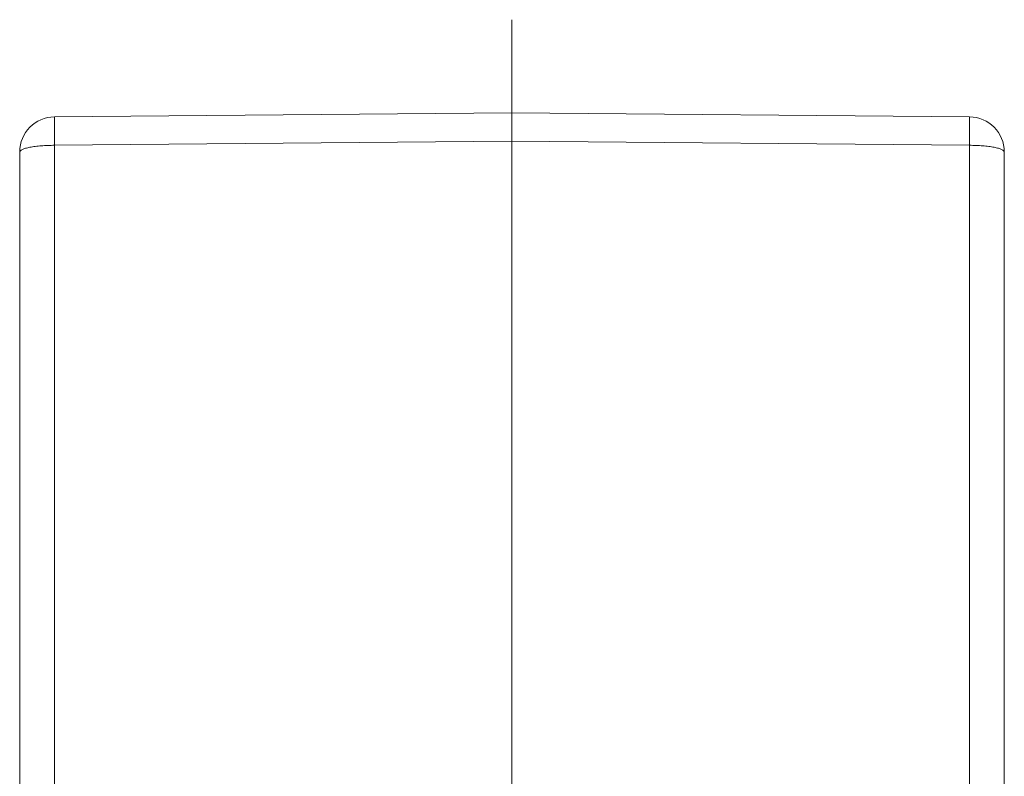
# Model space of a CAD drawing. Units: millimetres. Extents: x 849 to 1443, y 588 to 1008.
# Drawn here: x 1108 to 1164, y 883 to 926 of the extents above; entities that cross this region are included whole.
import ezdxf

# ---------------------------------------------------------------- set-up
doc = ezdxf.new("R2010")
doc.units = ezdxf.units.MM
doc.header["$LTSCALE"] = 65.395
doc.linetypes.add('CENTER', pattern=[50.8, 31.75, -6.35, 6.35, -6.35])
doc.layers.get('0').update_dxf_attribs({"linetype": 'CONTINUOUS', "lineweight": 30})

msp = doc.modelspace()

# ---------------------------------------------------------------- linework, layer by layer
at = {"color": 1, "linetype": 'CENTER', "lineweight": 5, "ltscale": 0.006}
msp.add_line((1135.848, 926.045), (1135.848, 825.006), dxfattribs=at)
at = {"color": 7, "linetype": 'Continuous', "lineweight": 15}
for p, q in [((1135.848, 920.746), (1109.831, 920.519)), ((1161.866, 920.519), (1135.848, 920.746)), ((1135.848, 920.746), (1135.848, 919.127)), ((1109.833, 918.9), (1135.848, 919.127)), ((1135.848, 877.946), (1135.848, 919.127)), ((1135.848, 919.127), (1161.865, 918.9)), ((1107.848, 846.621), (1107.848, 918.519)), ((1109.833, 918.9), (1109.835, 879.053)), ((1161.865, 879.063), (1161.865, 918.9)), ((1163.848, 881.829), (1163.848, 918.519))]:
    msp.add_line(p, q, dxfattribs=at)
for centre, start, end in [((1109.848, 918.519), 90.5, 180), ((1161.848, 918.519), 0, 89.5)]:
    msp.add_arc(centre, 2, start, end, dxfattribs=at)
for points, knots in [([(1109.831, 920.519), (1109.83, 920.519), (1109.83, 920.515), (1109.829, 920.51), (1109.829, 920.5), (1109.828, 920.488), (1109.828, 920.471), (1109.827, 920.442), (1109.827, 920.396), (1109.826, 920.331), (1109.826, 920.253), (1109.826, 920.161), (1109.826, 920.016), (1109.826, 919.808), (1109.827, 919.531), (1109.829, 919.224), (1109.83, 919.01), (1109.831, 918.9)], [0, 0, 0, 0, 0.001214, 0.004682, 0.010423, 0.018428, 0.028685, 0.04118, 0.072816, 0.11308, 0.161656, 0.218223, 0.282351, 0.431233, 0.603963, 0.795614, 1, 1, 1, 1]), ([(1161.866, 918.9), (1161.867, 919.01), (1161.868, 919.224), (1161.87, 919.531), (1161.871, 919.808), (1161.871, 920.016), (1161.871, 920.161), (1161.871, 920.253), (1161.87, 920.331), (1161.87, 920.396), (1161.869, 920.442), (1161.868, 920.471), (1161.868, 920.488), (1161.867, 920.5), (1161.867, 920.51), (1161.866, 920.515), (1161.866, 920.519), (1161.866, 920.519)], [0, 0, 0, 0, 0.204386, 0.396037, 0.568767, 0.717649, 0.781777, 0.838344, 0.88692, 0.927184, 0.95882, 0.971315, 0.981572, 0.989577, 0.995318, 0.998786, 1, 1, 1, 1]), ([(1109.833, 918.9), (1109.704, 918.9), (1109.45, 918.895), (1109.082, 918.874), (1108.742, 918.839), (1108.445, 918.794), (1108.229, 918.745), (1108.087, 918.701), (1108.003, 918.667), (1107.937, 918.633), (1107.888, 918.597), (1107.856, 918.56), (1107.848, 918.531), (1107.848, 918.519)], [0, 0, 0, 0, 0.186766, 0.366563, 0.532583, 0.679067, 0.800941, 0.851476, 0.894652, 0.930434, 0.959076, 0.981522, 1, 1, 1, 1]), ([(1163.848, 918.519), (1163.848, 918.531), (1163.84, 918.56), (1163.808, 918.597), (1163.76, 918.633), (1163.693, 918.667), (1163.61, 918.7), (1163.468, 918.745), (1163.252, 918.794), (1162.955, 918.839), (1162.616, 918.874), (1162.248, 918.895), (1161.994, 918.9), (1161.865, 918.9)], [0, 0, 0, 0, 0.018481, 0.040929, 0.069569, 0.105349, 0.148521, 0.199051, 0.320914, 0.467389, 0.633407, 0.813212, 1, 1, 1, 1])]:
    msp.add_open_spline(points, degree=3, knots=knots, dxfattribs=at)

doc.saveas('drawing.dxf')
